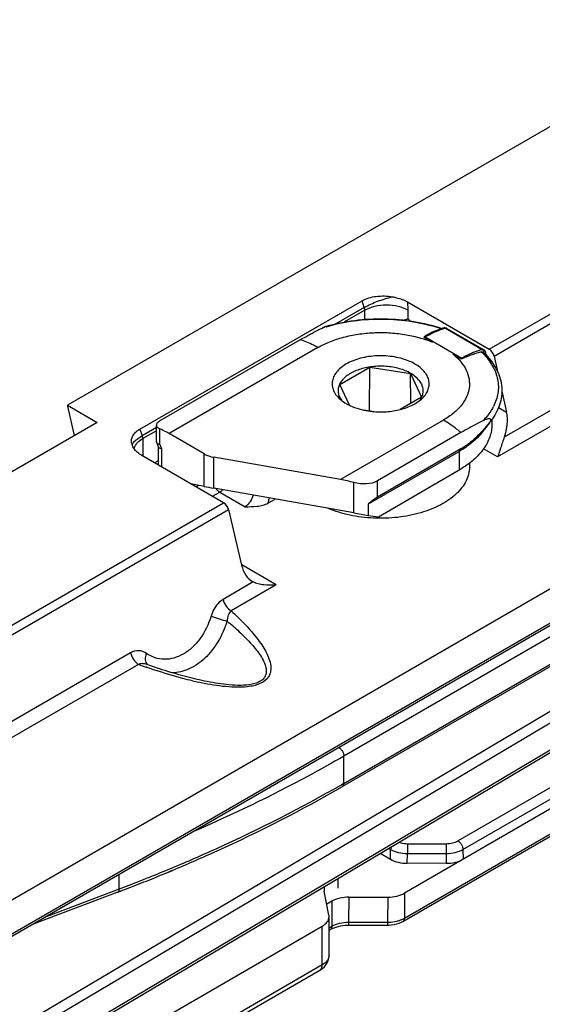
# Model space of a CAD drawing. Units: millimetres. Extents: x 594 to 1289, y -66 to 404.
# Drawn here: x 935 to 957, y 95 to 136 of the extents above; entities that cross this region are included whole.
import ezdxf

# ---------------------------------------------------------------- set-up
doc = ezdxf.new("R2010")
doc.units = ezdxf.units.MM
doc.header["$LTSCALE"] = 23.1
doc.layers.add('COMPONENTI_DI_ASSIEME', color=7, linetype='CONTINUOUS')

msp = doc.modelspace()

# ---------------------------------------------------------------- linework, layer by layer
at = {"layer": 'COMPONENTI_DI_ASSIEME', "linetype": 'Continuous'}
for p, q in [((965.576, 136.06), (937.386, 119.785)), ((955.205, 122.152), (978.763, 135.754)), ((955.407, 121.861), (978.966, 135.463)), ((955.845, 118.453), (973.993, 128.931)), ((974.331, 128.447), (955.553, 117.605)), ((879.057, 66.599), (984.37, 127.401)), ((940.441, 118.776), (949.831, 124.198)), ((949.926, 123.917), (948.73, 123.226)), ((949.926, 123.917), (949.831, 124.198)), ((951.746, 124.15), (955.205, 122.152)), ((949.944, 123.794), (949.092, 123.302)), ((949.944, 123.411), (949.944, 123.794)), ((951.783, 123.433), (951.783, 123.794)), ((953.355, 123.035), (954.911, 122.137)), ((953.417, 123.029), (954.973, 122.131)), ((952.454, 122.651), (952.801, 122.451)), ((952.49, 122.671), (954.045, 121.773)), ((947.222, 122.551), (941.289, 119.126)), ((947.964, 122.222), (941.678, 118.593)), ((953.664, 121.952), (954.01, 121.752)), ((955.046, 121.928), (955.05, 121.924)), ((955.048, 121.929), (955.053, 121.925)), ((955.407, 121.861), (955.551, 121.212)), ((948.887, 120.664), (950.153, 121.395)), ((950.149, 119.543), (950.153, 121.395)), ((950.153, 121.395), (951.882, 121.128)), ((976.197, 121.123), (909.737, 82.753)), ((976.259, 121.259), (909.8, 82.889)), ((951.888, 119.866), (951.882, 121.128)), ((951.882, 121.128), (952.345, 120.13)), ((949.295, 119.786), (948.887, 120.664)), ((952.345, 120.13), (951.443, 119.609)), ((955.734, 120.387), (955.932, 119.5)), ((937.386, 119.785), (938.64, 119.061)), ((937.386, 119.785), (937.386, 119.753)), ((937.386, 119.753), (937.659, 118.565)), ((955.597, 119.693), (955.932, 119.5)), ((950.262, 119.525), (949.913, 119.579)), ((938.64, 119.061), (897.355, 95.226)), ((941.143, 118.264), (941.143, 118.948)), ((953.268, 119.16), (948.918, 116.649)), ((955.215, 119.051), (954.907, 118.652)), ((955.265, 119.116), (955.214, 119.052)), ((955.316, 119.188), (955.316, 118.976)), ((940.441, 118.776), (940.539, 118.498)), ((941.143, 118.846), (940.539, 118.498)), ((941.143, 118.713), (940.566, 118.38)), ((941.289, 118.137), (941.289, 118.79)), ((943.164, 117.735), (941.678, 118.593)), ((972.451, 118.478), (949.064, 104.975)), ((954.01, 118.632), (950.48, 116.594)), ((940.566, 118.38), (940.577, 117.64)), ((941.149, 118.232), (941.219, 118.05)), ((941.214, 118.05), (941.214, 117.273)), ((941.289, 118.137), (941.36, 117.955)), ((943.984, 115.674), (940.524, 117.671)), ((941.36, 117.955), (941.36, 117.188)), ((943.164, 116.362), (943.164, 117.735)), ((950.101, 115.625), (953.939, 117.841)), ((954.01, 117.942), (950.48, 115.904)), ((954.01, 117.942), (953.939, 117.841)), ((953.939, 117.841), (953.939, 117.058)), ((955.553, 117.605), (954.961, 117.946)), ((941.214, 117.44), (941.068, 117.357)), ((948.918, 116.649), (943.578, 117.591)), ((943.578, 116.285), (943.578, 117.591)), ((948.959, 103.772), (972.451, 117.335)), ((972.389, 117.198), (949.002, 103.695)), ((954.366, 117.342), (954.366, 117.18)), ((950.519, 115.083), (953.939, 117.058)), ((943.164, 116.362), (942.598, 116.474)), ((942.813, 116.349), (942.919, 116.41)), ((949.48, 115.243), (949.48, 116.525)), ((950.48, 115.904), (950.48, 116.594)), ((943.517, 115.943), (943.825, 116.12)), ((949.48, 115.243), (943.578, 116.285)), ((943.825, 116.12), (944.888, 115.506)), ((901.876, 91.363), (943.984, 115.674)), ((945.854, 115.656), (946.156, 115.83)), ((950.101, 115.14), (950.101, 115.625)), ((902.079, 91.073), (944.188, 115.384)), ((944.188, 115.384), (944.743, 113.04)), ((950.101, 115.14), (950.519, 115.083)), ((953.881, 101.4), (974.939, 113.569)), ((946.203, 112.207), (944.747, 113.047)), ((954.094, 101.035), (975.151, 113.204)), ((975.156, 112.793), (951.622, 99.193)), ((945.234, 112.327), (943.964, 111.594)), ((946.203, 112.207), (944.302, 111.11)), ((945.234, 112.327), (945.209, 112.341)), ((951.555, 98), (975.082, 111.596)), ((951.617, 98.136), (975.144, 111.732)), ((940.052, 109.335), (902.8, 87.828)), ((940.391, 108.851), (903.139, 87.344)), ((940.741, 108.726), (940.71, 108.737)), ((940.904, 108.791), (940.748, 108.846)), ((959.678, 107.997), (916.319, 82.28)), ((959.893, 107.631), (916.534, 81.914)), ((959.893, 106.488), (916.534, 80.771)), ((916.472, 80.634), (959.831, 106.351)), ((949.064, 103.832), (949.064, 104.975)), ((948.958, 103.773), (949.064, 103.832)), ((950.951, 101.084), (951.037, 101.034)), ((951.035, 100.621), (951.037, 101.034)), ((951.744, 101.281), (953.387, 101.282)), ((951.744, 101.281), (951.744, 100.865)), ((953.387, 101.282), (953.387, 100.866)), ((954.094, 101.035), (954.095, 100.622)), ((951.035, 100.621), (950.597, 100.874)), ((951.742, 100.452), (951.744, 100.865)), ((951.744, 100.865), (953.387, 100.866)), ((953.387, 100.866), (953.389, 100.453)), ((941.542, 100.153), (941.818, 100.266)), ((941.543, 100.152), (941.818, 100.266)), ((941.582, 100.056), (941.825, 100.157)), ((941.758, 100.129), (941.824, 100.158)), ((953.389, 100.453), (951.742, 100.452)), ((939.576, 99.373), (939.576, 99.981)), ((941.581, 100.057), (941.758, 100.129)), ((948.809, 99.814), (948.809, 99.405)), ((936.51, 98.21), (939.664, 99.406)), ((939.576, 99.373), (939.663, 99.407)), ((940.063, 99.449), (940.306, 99.544)), ((940.066, 99.448), (940.308, 99.542)), ((939.703, 99.308), (935.936, 97.879)), ((939.518, 99.237), (939.701, 99.309)), ((948.431, 98.268), (948.236, 99.278)), ((949.268, 99.023), (949.264, 97.966)), ((949.268, 99.023), (950.915, 99.023)), ((950.915, 99.023), (950.91, 97.966)), ((951.622, 99.193), (951.617, 98.136)), ((948.561, 98.854), (948.343, 98.727)), ((948.561, 98.854), (948.557, 97.797)), ((948.438, 96.571), (948.438, 98.204)), ((938.142, 92.015), (948.145, 97.796)), ((948.145, 96.163), (948.145, 97.796)), ((948.438, 97.728), (948.557, 97.797)), ((948.438, 97.628), (948.495, 97.661)), ((948.652, 97.736), (948.735, 97.764)), ((949.264, 97.966), (950.91, 97.966)), ((949.264, 97.966), (949.264, 97.841)), ((949.264, 97.841), (950.91, 97.842)), ((950.91, 97.966), (950.91, 97.842)), ((950.91, 97.842), (950.971, 97.843)), ((950.971, 97.843), (951.079, 97.851)), ((948.145, 96.163), (938.142, 90.382)), ((948.041, 95.934), (938.038, 90.153))]:
    msp.add_line(p, q, dxfattribs=at)
for points in [[(942.955, 108.192), (942.868, 108.212), (942.76, 108.237), (942.652, 108.264), (942.543, 108.291), (942.433, 108.32), (942.322, 108.349), (942.211, 108.38), (942.098, 108.412), (941.984, 108.444), (941.869, 108.478), (941.752, 108.513), (941.635, 108.55), (941.516, 108.587), (941.396, 108.625), (941.275, 108.665), (941.153, 108.706), (941.029, 108.748), (940.904, 108.791)], [(948.495, 97.662), (948.511, 97.67), (948.577, 97.704), (948.652, 97.736)], [(948.735, 97.764), (948.824, 97.789), (948.918, 97.81), (949.016, 97.825), (949.116, 97.836), (949.217, 97.841), (949.264, 97.841)], [(951.079, 97.851), (951.189, 97.868), (951.296, 97.893), (951.399, 97.927), (951.495, 97.969), (951.556, 98.001)]]:
    msp.add_lwpolyline(points, dxfattribs=at)
for centre, radius, start, end in [((949.988, 121.78), 2.44, 39.9818, 42.6495), ((950.235, 116.724), 6.66, 106.6859, 108.3122), ((954.062, 120.074), 3.071, 106.6615, 109.1116), ((951.057, 116.902), 6.472, 70.8322, 71.771), ((954.036, 120.16), 2.98, 106.4133, 106.655), ((951.061, 116.809), 6.575, 70.9244, 71.131), ((954.03, 120.181), 2.959, 106.0924, 106.4134), ((954.009, 120.252), 2.885, 104.4567, 106.098), ((954.064, 120.285), 2.84, 104.4598, 106.4303), ((953.334, 122.873), 0.178, 99.5569, 104.4545), ((953.333, 122.875), 0.176, 94.6284, 99.5569), ((954.148, 120.012), 3.125, 107.161, 110.2136), ((954.093, 120.183), 2.945, 106.4227, 107.1297), ((952.762, 119.83), 3.056, 44.4504, 46.2119), ((954.85, 122.032), 0.121, 53.6286, 59.9283), ((954.783, 121.977), 0.209, 14.5064, 23.2557), ((952.704, 119.644), 3.274, 45.4158, 46.073), ((952.74, 119.681), 3.222, 44.765, 45.4158), ((952.773, 119.714), 3.176, 44.2291, 44.7647), ((954.876, 121.979), 0.182, 11.3808, 22.5414), ((954.838, 121.981), 0.221, 345.0434, 347.3208), ((954.846, 121.979), 0.212, 347.2777, 355.8635), ((951.676, 120.443), 0.746, 330.8635, 336.3784), ((951.506, 120.985), 1.253, 314.386, 315.3738), ((950.179, 121.61), 2.028, 240.0248, 244.1154), ((950.284, 121.821), 2.263, 244.0559, 246.5673), ((953.514, 120.7), 2.102, 331.125, 332.531), ((950.588, 122.788), 3.279, 258.1274, 264.2909), ((938.364, 118.728), 0.723, 192.991, 197.9712), ((940.606, 118.284), 0.517, 191.9151, 199.5291), ((940.652, 118.3), 0.566, 199.5042, 204.5317), ((940.689, 118.317), 0.606, 204.5147, 207.7331), ((951.757, 120.837), 4.365, 299.9993, 300.5149), ((949.519, 133.925), 26.683, 249.9953, 250.7235), ((948.897, 132.142), 24.795, 250.7965, 251.6144), ((945.893, 121.709), 13.933, 256.6108, 257.6635), ((913.84, 167.269), 72.61, 291.21038, 292.05135), ((913.923, 166.776), 72.226, 291.42662, 292.13767), ((914.353, 165.996), 71.237, 292.05345, 292.43786), ((914.38, 165.647), 71.008, 292.13907, 292.52441), ((913.457, 168.255), 73.668, 290.83898, 291.21087), ((913.455, 167.971), 73.509, 290.91971, 291.22297), ((948.895, 99.406), 0.671, 174.5925, 179.9931), ((948.9, 99.406), 0.676, 180.0326, 190.9494), ((948.1, 98.204), 0.337, 359.9893, 10.9404), ((951.114, 99.007), 1.006, 295.3314, 300.0127), ((947.769, 96.571), 0.668, 353.1439, 359.9924)]:
    msp.add_arc(centre, radius, start, end, dxfattribs=at)
for centre, major_axis, ratio, start_param, end_param in [((955.203, 121.906), (-0.148, 0.261), 0.582373, -2.05504, -0.780949), ((955.01, 118.98), (0.217, 1.325), 0.706733, -1.861488, -1.055054), ((948.918, 112.905), (4.798, -1.813), 0.70674, 1.718183, 1.831711), ((943.871, 116.265), (1, -0.167), 0.029927, -2.351185, -1.862493), ((943.985, 115.43), (-0.152, 0.259), 0.572297, -2.063768, -0.789677), ((949.773, 114.898), (0.976, 1.068), 0.201909, 0.568129, 1.019156), ((949.773, 115.223), (1, -0.167), 0.029927, -1.862493, -1.231415), ((945.66, 113.582), (0.217, 1.325), 0.706733, -4.179194, -3.40251), ((951.742, 101.03), (1, 0), 0.57736, -2.355737, -1.570371), ((953.388, 101.03), (1, 0), 0.57736, -1.570276, -0.784909), ((949.269, 98.446), (1, 0), 0.57736, 1.571317, 2.356683), ((950.914, 99.601), (1, 0), 0.57736, -1.570276, -0.784909)]:
    msp.add_ellipse(centre, major_axis=major_axis, ratio=ratio, start_param=start_param, end_param=end_param, dxfattribs=at)
for points, knots in [([(949.831, 124.198), (950.013, 124.303), (950.449, 124.419), (950.891, 124.403), (951.115, 124.364)], [0, 0, 0, 0, 0.47924, 1, 1, 1, 1]), ([(949.926, 123.917), (950.105, 124.018), (950.495, 124.19), (950.902, 124.315), (951.115, 124.364)], [0, 0, 0, 0, 0.484301, 1, 1, 1, 1]), ([(951.115, 124.364), (951.173, 124.354), (951.391, 124.308), (951.604, 124.231), (951.746, 124.15)], [0, 0, 0, 0, 0.265229, 1, 1, 1, 1]), ([(949.944, 123.794), (949.945, 123.804), (949.944, 123.846), (949.936, 123.887), (949.926, 123.917)], [0, 0, 0, 0, 0.235539, 1, 1, 1, 1]), ([(951.783, 123.794), (951.652, 123.868), (951.348, 123.976), (950.863, 124.028), (950.379, 123.976), (950.075, 123.868), (949.944, 123.794)], [0, 0, 0, 0, 0.236967, 0.500001, 0.763034, 1, 1, 1, 1]), ([(951.783, 123.794), (951.783, 123.823), (951.779, 123.942), (951.763, 124.061), (951.746, 124.15)], [0, 0, 0, 0, 0.239917, 1, 1, 1, 1]), ([(948.319, 123.119), (948.708, 123.234), (949.523, 123.4), (950.77, 123.467), (952.009, 123.356), (952.808, 123.161), (953.187, 123.031)], [0, 0, 0, 0, 0.24685, 0.502455, 0.756822, 1, 1, 1, 1]), ([(948.323, 123.103), (948.702, 123.217), (949.495, 123.383), (950.713, 123.455), (951.925, 123.356), (952.709, 123.172), (953.081, 123.049)], [0, 0, 0, 0, 0.246064, 0.501624, 0.756349, 1, 1, 1, 1]), ([(951.592, 123.383), (951.608, 123.388), (951.671, 123.408), (951.735, 123.424), (951.783, 123.433)], [0, 0, 0, 0, 0.264849, 1, 1, 1, 1]), ([(947.222, 122.551), (947.298, 122.595), (947.601, 122.767), (947.909, 122.931), (948.142, 123.046)], [0, 0, 0, 0, 0.253374, 1, 1, 1, 1]), ([(948.142, 123.046), (948.171, 123.061), (948.229, 123.087), (948.289, 123.11), (948.319, 123.119)], [0, 0, 0, 0, 0.511431, 1, 1, 1, 1]), ([(953.355, 123.035), (953.345, 123.041), (953.323, 123.049), (953.3, 123.048), (953.289, 123.046)], [0, 0, 0, 0, 0.518974, 1, 1, 1, 1]), ([(953.417, 123.029), (953.402, 123.037), (953.37, 123.05), (953.336, 123.052), (953.319, 123.051)], [0, 0, 0, 0, 0.50035, 1, 1, 1, 1]), ([(953.355, 123.035), (953.366, 123.037), (953.387, 123.04), (953.408, 123.034), (953.417, 123.029)], [0, 0, 0, 0, 0.527176, 1, 1, 1, 1]), ([(947.964, 122.222), (948.126, 122.315), (948.478, 122.483), (949.048, 122.67), (949.665, 122.797), (950.311, 122.86), (950.967, 122.858), (951.612, 122.79), (952.226, 122.658), (952.616, 122.527), (952.801, 122.451)], [0, 0, 0, 0, 0.112425, 0.233064, 0.359951, 0.490736, 0.62278, 0.753366, 0.879904, 1, 1, 1, 1]), ([(952.469, 122.681), (952.465, 122.678), (952.46, 122.674), (952.454, 122.669), (952.449, 122.666), (952.445, 122.663), (952.443, 122.662), (952.441, 122.66), (952.442, 122.657), (952.444, 122.655), (952.448, 122.653), (952.452, 122.652), (952.454, 122.651)], [0, 0, 0, 0, 0.243656, 0.362563, 0.50083, 0.574417, 0.637959, 0.683671, 0.721709, 0.775193, 0.844545, 1, 1, 1, 1]), ([(952.454, 122.651), (952.46, 122.654), (952.472, 122.66), (952.484, 122.668), (952.49, 122.671)], [0, 0, 0, 0, 0.502968, 1, 1, 1, 1]), ([(953.057, 122.975), (953.006, 122.958), (952.904, 122.919), (952.755, 122.852), (952.632, 122.787), (952.537, 122.729), (952.491, 122.698), (952.469, 122.681)], [0, 0, 0, 0, 0.244026, 0.493251, 0.746592, 0.873939, 1, 1, 1, 1]), ([(952.469, 122.681), (952.47, 122.68), (952.478, 122.677), (952.485, 122.674), (952.49, 122.671)], [0, 0, 0, 0, 0.239844, 1, 1, 1, 1]), ([(952.49, 122.671), (952.538, 122.699), (952.725, 122.802), (952.92, 122.89), (953.068, 122.945)], [0, 0, 0, 0, 0.259129, 1, 1, 1, 1]), ([(947.964, 122.222), (947.903, 122.257), (947.665, 122.387), (947.413, 122.493), (947.222, 122.551)], [0, 0, 0, 0, 0.262044, 1, 1, 1, 1]), ([(952.066, 121.528), (951.975, 121.58), (951.779, 121.673), (951.344, 121.814), (950.75, 121.896), (950.147, 121.859), (949.688, 121.753), (949.377, 121.642), (949.105, 121.5), (948.88, 121.332), (948.709, 121.142), (948.598, 120.935), (948.555, 120.717), (948.582, 120.497), (948.677, 120.287), (948.777, 120.163), (948.835, 120.105)], [0, 0, 0, 0, 0.066017, 0.136987, 0.288251, 0.44197, 0.515787, 0.585566, 0.650216, 0.709099, 0.762231, 0.810503, 0.85579, 0.900747, 0.94811, 1, 1, 1, 1]), ([(953.664, 121.952), (953.786, 121.854), (954.002, 121.647), (954.242, 121.287), (954.368, 120.902), (954.373, 120.508), (954.255, 120.122), (954.023, 119.759), (953.688, 119.43), (953.416, 119.246), (953.268, 119.16)], [0, 0, 0, 0, 0.135509, 0.258283, 0.371818, 0.481814, 0.5949, 0.716854, 0.851421, 1, 1, 1, 1]), ([(954.045, 121.773), (954.04, 121.769), (954.028, 121.763), (954.016, 121.756), (954.01, 121.752)], [0, 0, 0, 0, 0.503085, 1, 1, 1, 1]), ([(954.911, 122.137), (954.839, 122.118), (954.539, 122.028), (954.253, 121.892), (954.045, 121.773)], [0, 0, 0, 0, 0.236267, 1, 1, 1, 1]), ([(954.067, 121.758), (954.065, 121.759), (954.058, 121.765), (954.051, 121.77), (954.045, 121.773)], [0, 0, 0, 0, 0.258327, 1, 1, 1, 1]), ([(954.877, 122.036), (954.811, 122.021), (954.679, 121.985), (954.48, 121.919), (954.312, 121.855), (954.174, 121.8), (954.103, 121.771), (954.067, 121.758)], [0, 0, 0, 0, 0.234926, 0.478839, 0.732729, 0.864062, 1, 1, 1, 1]), ([(954.877, 122.036), (954.893, 122.04), (954.931, 122.035), (954.962, 122.015), (954.975, 122.002)], [0, 0, 0, 0, 0.482806, 1, 1, 1, 1]), ([(954.973, 122.131), (954.964, 122.136), (954.943, 122.142), (954.921, 122.139), (954.911, 122.137)], [0, 0, 0, 0, 0.472809, 1, 1, 1, 1]), ([(954.975, 122.059), (954.972, 122.066), (954.959, 122.093), (954.939, 122.116), (954.922, 122.129)], [0, 0, 0, 0, 0.264585, 1, 1, 1, 1]), ([(954.943, 121.97), (955.099, 121.812), (955.302, 121.553), (955.484, 121.168), (955.566, 120.88), (955.598, 120.587), (955.577, 120.295), (955.506, 120.005), (955.427, 119.82), (955.38, 119.73)], [0, 0, 0, 0, 0.271442, 0.397244, 0.518327, 0.636826, 0.755064, 0.875387, 1, 1, 1, 1]), ([(955.044, 122.049), (955.037, 122.066), (955.017, 122.098), (954.989, 122.121), (954.973, 122.131)], [0, 0, 0, 0, 0.499304, 1, 1, 1, 1]), ([(955.053, 121.925), (955.242, 121.73), (955.485, 121.403), (955.676, 120.913), (955.743, 120.542), (955.734, 120.168), (955.65, 119.798), (955.493, 119.442), (955.348, 119.222), (955.265, 119.116)], [0, 0, 0, 0, 0.262776, 0.385994, 0.506099, 0.625275, 0.74591, 0.870168, 1, 1, 1, 1]), ([(951.887, 121.131), (951.738, 121.217), (951.395, 121.352), (950.84, 121.445), (950.262, 121.433), (949.719, 121.317), (949.324, 121.136), (949.08, 120.945), (948.944, 120.792), (948.854, 120.626), (948.812, 120.452), (948.822, 120.276), (948.861, 120.166), (948.887, 120.113)], [0, 0, 0, 0, 0.133737, 0.28146, 0.433378, 0.578774, 0.708401, 0.765685, 0.817792, 0.865488, 0.910294, 0.954356, 1, 1, 1, 1]), ([(952.397, 120.105), (952.45, 120.158), (952.542, 120.27), (952.636, 120.458), (952.675, 120.655), (952.656, 120.854), (952.581, 121.046), (952.454, 121.226), (952.28, 121.391), (952.141, 121.484), (952.066, 121.528)], [0, 0, 0, 0, 0.129225, 0.24796, 0.360223, 0.471446, 0.587292, 0.712397, 0.849731, 1, 1, 1, 1]), ([(954.067, 121.758), (954.062, 121.756), (954.055, 121.754), (954.045, 121.751), (954.038, 121.747), (954.032, 121.743), (954.023, 121.743), (954.017, 121.747), (954.012, 121.751), (954.01, 121.752)], [0, 0, 0, 0, 0.24687, 0.369932, 0.49665, 0.623178, 0.743179, 0.875881, 1, 1, 1, 1]), ([(952.36, 120.144), (952.378, 120.186), (952.406, 120.273), (952.419, 120.409), (952.401, 120.545), (952.334, 120.727), (952.169, 120.943), (951.989, 121.072), (951.887, 121.131)], [0, 0, 0, 0, 0.114791, 0.226291, 0.338107, 0.453795, 0.706885, 1, 1, 1, 1]), ([(948.835, 120.105), (948.858, 120.082), (948.96, 119.987), (949.075, 119.907), (949.166, 119.854)], [0, 0, 0, 0, 0.236661, 1, 1, 1, 1]), ([(948.887, 120.113), (948.892, 120.103), (948.913, 120.063), (948.937, 120.024), (948.957, 119.997)], [0, 0, 0, 0, 0.244541, 1, 1, 1, 1]), ([(949.384, 119.745), (949.425, 119.727), (949.597, 119.658), (949.776, 119.608), (949.913, 119.579)], [0, 0, 0, 0, 0.240816, 1, 1, 1, 1]), ([(951.444, 119.608), (951.628, 119.655), (951.964, 119.775), (952.264, 119.975), (952.382, 120.09)], [0, 0, 0, 0, 0.536189, 1, 1, 1, 1]), ([(952.274, 119.996), (952.279, 120.003), (952.298, 120.03), (952.316, 120.058), (952.328, 120.079)], [0, 0, 0, 0, 0.254315, 1, 1, 1, 1]), ([(950.262, 119.525), (950.461, 119.505), (950.86, 119.499), (951.254, 119.56), (951.444, 119.608)], [0, 0, 0, 0, 0.505951, 1, 1, 1, 1]), ([(955.355, 119.685), (955.328, 119.635), (955.207, 119.435), (955.056, 119.253), (954.931, 119.127)], [0, 0, 0, 0, 0.239693, 1, 1, 1, 1]), ([(941.289, 119.126), (941.268, 119.113), (941.229, 119.088), (941.181, 119.043), (941.151, 118.997), (941.143, 118.963), (941.143, 118.948)], [0, 0, 0, 0, 0.313419, 0.58173, 0.806091, 1, 1, 1, 1]), ([(941.143, 118.948), (941.143, 118.933), (941.15, 118.9), (941.181, 118.857), (941.229, 118.82), (941.268, 118.799), (941.289, 118.79)], [0, 0, 0, 0, 0.200493, 0.42372, 0.688512, 1, 1, 1, 1]), ([(954.01, 118.632), (953.95, 118.683), (953.714, 118.875), (953.463, 119.047), (953.268, 119.16)], [0, 0, 0, 0, 0.259398, 1, 1, 1, 1]), ([(955.316, 118.976), (955.316, 118.888), (955.301, 118.711), (955.21, 118.355), (954.976, 117.918), (954.54, 117.453), (954.175, 117.196), (953.973, 117.077)], [0, 0, 0, 0, 0.10846, 0.218919, 0.452139, 0.711003, 1, 1, 1, 1]), ([(954.931, 119.127), (954.854, 119.089), (954.543, 118.932), (954.238, 118.763), (954.01, 118.632)], [0, 0, 0, 0, 0.246438, 1, 1, 1, 1]), ([(955.214, 119.052), (955.035, 118.829), (954.671, 118.418), (954.237, 118.073), (954.01, 117.942)], [0, 0, 0, 0, 0.522111, 1, 1, 1, 1]), ([(955.214, 119.052), (955.223, 119.063), (955.24, 119.086), (955.265, 119.128), (955.278, 119.183), (955.245, 119.21), (955.22, 119.215), (955.193, 119.216), (955.156, 119.212), (955.107, 119.2), (955.049, 119.18), (954.99, 119.155), (954.95, 119.137), (954.931, 119.127)], [0, 0, 0, 0, 0.08251, 0.166143, 0.300617, 0.349729, 0.398915, 0.450973, 0.505739, 0.621568, 0.743632, 0.870148, 1, 1, 1, 1]), ([(940.101, 118.178), (940.09, 118.231), (940.085, 118.344), (940.145, 118.511), (940.268, 118.661), (940.379, 118.74), (940.441, 118.776)], [0, 0, 0, 0, 0.221354, 0.450711, 0.706762, 1, 1, 1, 1]), ([(940.195, 118.232), (940.235, 118.28), (940.346, 118.376), (940.468, 118.456), (940.539, 118.498)], [0, 0, 0, 0, 0.432461, 1, 1, 1, 1]), ([(940.539, 118.498), (940.543, 118.488), (940.556, 118.45), (940.565, 118.409), (940.566, 118.38)], [0, 0, 0, 0, 0.26628, 1, 1, 1, 1]), ([(941.678, 118.593), (941.646, 118.611), (941.519, 118.682), (941.388, 118.747), (941.289, 118.79)], [0, 0, 0, 0, 0.255964, 1, 1, 1, 1]), ([(954.907, 118.652), (954.847, 118.575), (954.679, 118.383), (954.358, 118.105), (954.086, 117.926), (953.939, 117.841)], [0, 0, 0, 0, 0.231006, 0.601097, 1, 1, 1, 1]), ([(955.845, 118.453), (955.784, 118.297), (955.694, 118.012), (955.602, 117.727), (955.553, 117.605)], [0, 0, 0, 0, 0.560895, 1, 1, 1, 1]), ([(940.132, 118.083), (940.13, 118.091), (940.131, 118.13), (940.149, 118.167), (940.166, 118.193)], [0, 0, 0, 0, 0.213041, 1, 1, 1, 1]), ([(940.524, 117.671), (940.482, 117.695), (940.336, 117.79), (940.211, 117.923), (940.153, 118.035)], [0, 0, 0, 0, 0.278132, 1, 1, 1, 1]), ([(940.2, 117.956), (940.204, 117.971), (940.223, 118.034), (940.255, 118.093), (940.284, 118.134)], [0, 0, 0, 0, 0.240527, 1, 1, 1, 1]), ([(940.284, 118.134), (940.301, 118.157), (940.381, 118.254), (940.483, 118.331), (940.566, 118.38)], [0, 0, 0, 0, 0.230696, 1, 1, 1, 1]), ([(941.149, 118.232), (941.158, 118.209), (941.188, 118.179), (941.24, 118.152), (941.272, 118.142), (941.289, 118.137)], [0, 0, 0, 0, 0.42408, 0.691611, 1, 1, 1, 1]), ([(941.219, 118.05), (941.221, 118.047), (941.227, 118.033), (941.237, 118.02), (941.246, 118.012)], [0, 0, 0, 0, 0.238064, 1, 1, 1, 1]), ([(941.246, 118.012), (941.26, 117.999), (941.296, 117.975), (941.337, 117.961), (941.36, 117.955)], [0, 0, 0, 0, 0.450029, 1, 1, 1, 1]), ([(943.164, 117.735), (943.224, 117.7), (943.36, 117.64), (943.503, 117.604), (943.578, 117.591)], [0, 0, 0, 0, 0.47821, 1, 1, 1, 1]), ([(954.366, 117.18), (954.366, 117.08), (954.341, 116.876), (954.232, 116.581), (954.054, 116.298), (953.717, 115.932), (953.139, 115.542), (952.295, 115.214), (951.331, 115.028), (950.317, 114.995), (949.324, 115.119), (948.694, 115.309), (948.402, 115.433)], [0, 0, 0, 0, 0.042824, 0.087202, 0.134426, 0.185386, 0.299702, 0.430037, 0.572027, 0.719172, 0.864142, 1, 1, 1, 1]), ([(950.48, 116.594), (950.34, 116.513), (950.085, 116.456), (949.745, 116.469), (949.568, 116.502), (949.48, 116.525)], [0, 0, 0, 0, 0.473188, 0.73532, 1, 1, 1, 1]), ([(943.653, 116.271), (943.662, 116.26), (943.7, 116.216), (943.744, 116.176), (943.779, 116.15)], [0, 0, 0, 0, 0.260445, 1, 1, 1, 1]), ([(943.825, 116.12), (943.836, 116.127), (943.88, 116.155), (943.921, 116.19), (943.95, 116.219)], [0, 0, 0, 0, 0.235545, 1, 1, 1, 1]), ([(945.227, 115.994), (945.205, 115.892), (945.118, 115.705), (944.973, 115.555), (944.888, 115.506)], [0, 0, 0, 0, 0.515388, 1, 1, 1, 1]), ([(944.888, 115.506), (945.059, 115.506), (945.314, 115.506), (945.638, 115.562), (945.789, 115.618), (945.854, 115.656)], [0, 0, 0, 0, 0.518634, 0.770209, 1, 1, 1, 1]), ([(945.854, 115.656), (945.861, 115.674), (945.887, 115.744), (945.908, 115.817), (945.92, 115.871)], [0, 0, 0, 0, 0.255291, 1, 1, 1, 1]), ([(946.203, 112.207), (946.03, 112.184), (945.77, 112.179), (945.446, 112.24), (945.299, 112.293), (945.234, 112.327)], [0, 0, 0, 0, 0.530565, 0.77796, 1, 1, 1, 1]), ([(943.964, 111.594), (943.905, 111.56), (943.669, 111.378), (943.52, 111.101), (943.453, 110.884)], [0, 0, 0, 0, 0.230552, 1, 1, 1, 1]), ([(943.964, 111.594), (943.987, 111.493), (944.074, 111.307), (944.218, 111.158), (944.302, 111.11)], [0, 0, 0, 0, 0.515725, 1, 1, 1, 1]), ([(944.302, 111.11), (944.489, 110.939), (944.847, 110.593), (945.258, 110.135), (945.545, 109.755), (945.73, 109.467), (945.878, 109.171), (945.976, 108.867), (945.989, 108.6), (945.927, 108.394), (945.793, 108.182), (945.545, 108.03), (945.252, 107.943), (944.909, 107.886), (944.467, 107.876), (943.769, 107.93), (943.253, 108.023), (942.916, 108.097)], [0, 0, 0, 0, 0.117034, 0.229802, 0.284196, 0.336951, 0.387799, 0.43659, 0.484004, 0.508444, 0.534813, 0.598589, 0.636519, 0.676557, 0.758527, 0.840245, 1, 1, 1, 1]), ([(944.302, 111.11), (944.247, 111.062), (944.166, 110.918), (944.137, 110.762), (944.13, 110.678)], [0, 0, 0, 0, 0.464893, 1, 1, 1, 1]), ([(943.453, 110.884), (943.35, 110.545), (943.119, 110.065), (942.672, 109.556), (942.298, 109.274), (941.895, 109.099), (941.482, 109.043), (941.081, 109.111), (940.841, 109.235), (940.732, 109.312)], [0, 0, 0, 0, 0.29043, 0.426204, 0.553086, 0.671121, 0.782275, 0.890407, 1, 1, 1, 1]), ([(944.13, 110.678), (944.037, 110.375), (943.789, 109.805), (943.24, 109.1), (942.568, 108.623), (942.054, 108.496), (941.81, 108.493)], [0, 0, 0, 0, 0.281189, 0.54495, 0.783939, 1, 1, 1, 1]), ([(944.13, 110.678), (944.305, 110.533), (944.561, 110.312), (944.884, 110.003), (945.11, 109.769), (945.318, 109.531), (945.504, 109.286), (945.658, 109.034), (945.752, 108.813), (945.788, 108.631), (945.788, 108.493), (945.75, 108.352), (945.655, 108.218), (945.501, 108.108), (945.224, 108.003), (944.828, 107.956), (944.347, 107.968), (943.718, 108.036), (943.257, 108.125), (942.955, 108.192)], [0, 0, 0, 0, 0.115823, 0.172289, 0.227584, 0.281496, 0.333742, 0.383966, 0.431831, 0.454992, 0.477994, 0.501768, 0.528248, 0.559777, 0.596747, 0.67819, 0.7609, 0.842155, 1, 1, 1, 1]), ([(943.453, 110.884), (943.565, 110.841), (943.789, 110.768), (944.016, 110.703), (944.13, 110.678)], [0, 0, 0, 0, 0.504644, 1, 1, 1, 1]), ([(940.732, 109.312), (940.637, 109.379), (940.4, 109.466), (940.157, 109.396), (940.052, 109.335)], [0, 0, 0, 0, 0.487773, 1, 1, 1, 1]), ([(940.052, 109.335), (940.076, 109.235), (940.162, 109.049), (940.306, 108.9), (940.391, 108.851)], [0, 0, 0, 0, 0.515724, 1, 1, 1, 1]), ([(940.732, 109.312), (940.711, 109.269), (940.681, 109.181), (940.668, 109.049), (940.692, 108.931), (940.735, 108.868), (940.761, 108.845)], [0, 0, 0, 0, 0.290083, 0.556052, 0.79016, 1, 1, 1, 1]), ([(940.637, 108.874), (940.575, 108.884), (940.49, 108.882), (940.41, 108.859), (940.391, 108.851)], [0, 0, 0, 0, 0.74782, 1, 1, 1, 1]), ([(942.666, 108.154), (942.53, 108.186), (941.995, 108.322), (941.467, 108.483), (941.076, 108.612)], [0, 0, 0, 0, 0.253864, 1, 1, 1, 1]), ([(948.852, 105.343), (948.882, 105.326), (948.939, 105.278), (949.005, 105.187), (949.051, 105.084), (949.064, 105.01), (949.064, 104.975)], [0, 0, 0, 0, 0.237218, 0.499999, 0.762781, 1, 1, 1, 1]), ([(949.064, 104.975), (948.564, 104.687), (946.495, 103.534), (944.358, 102.505), (942.716, 101.792)], [0, 0, 0, 0, 0.243904, 1, 1, 1, 1]), ([(941.818, 100.266), (942.446, 100.528), (944.879, 101.587), (947.249, 102.79), (948.959, 103.772)], [0, 0, 0, 0, 0.256694, 1, 1, 1, 1]), ([(941.825, 100.157), (942.456, 100.422), (944.902, 101.489), (947.284, 102.703), (949.002, 103.695)], [0, 0, 0, 0, 0.256686, 1, 1, 1, 1]), ([(949.002, 103.695), (949.022, 103.707), (949.057, 103.75), (949.064, 103.804), (949.064, 103.832)], [0, 0, 0, 0, 0.44925, 1, 1, 1, 1]), ([(951.056, 101.147), (951.053, 101.137), (951.043, 101.101), (951.037, 101.062), (951.037, 101.034)], [0, 0, 0, 0, 0.265372, 1, 1, 1, 1]), ([(951.037, 101.034), (951.137, 100.976), (951.37, 100.892), (951.615, 100.865), (951.744, 100.865)], [0, 0, 0, 0, 0.474237, 1, 1, 1, 1]), ([(951.382, 101.339), (951.41, 101.33), (951.527, 101.295), (951.651, 101.281), (951.744, 101.281)], [0, 0, 0, 0, 0.239689, 1, 1, 1, 1]), ([(953.387, 101.282), (953.476, 101.282), (953.648, 101.3), (953.811, 101.36), (953.881, 101.4)], [0, 0, 0, 0, 0.5255, 1, 1, 1, 1]), ([(953.387, 100.866), (953.515, 100.866), (953.76, 100.893), (953.993, 100.977), (954.094, 101.035)], [0, 0, 0, 0, 0.525557, 1, 1, 1, 1]), ([(953.881, 101.4), (953.911, 101.383), (953.968, 101.335), (954.035, 101.245), (954.08, 101.143), (954.093, 101.07), (954.094, 101.035)], [0, 0, 0, 0, 0.23679, 0.49948, 0.762454, 1, 1, 1, 1]), ([(939.518, 99.237), (939.527, 99.241), (939.551, 99.258), (939.573, 99.307), (939.576, 99.349), (939.576, 99.373)], [0, 0, 0, 0, 0.191813, 0.541242, 1, 1, 1, 1]), ([(948.145, 97.796), (948.228, 97.844), (948.339, 97.931), (948.424, 98.086), (948.437, 98.166), (948.438, 98.204)], [0, 0, 0, 0, 0.547565, 0.781398, 1, 1, 1, 1]), ([(951.389, 98.037), (951.403, 98.041), (951.456, 98.059), (951.507, 98.08), (951.544, 98.097)], [0, 0, 0, 0, 0.256722, 1, 1, 1, 1]), ([(951.617, 98.136), (951.617, 98.108), (951.609, 98.056), (951.575, 98.012), (951.556, 98.001)], [0, 0, 0, 0, 0.54904, 1, 1, 1, 1]), ([(948.557, 97.797), (948.556, 97.768), (948.549, 97.716), (948.515, 97.673), (948.495, 97.661)], [0, 0, 0, 0, 0.549159, 1, 1, 1, 1]), ([(948.557, 97.797), (948.657, 97.854), (948.89, 97.939), (949.135, 97.966), (949.264, 97.966)], [0, 0, 0, 0, 0.474343, 1, 1, 1, 1]), ([(950.91, 97.966), (950.952, 97.966), (951.113, 97.972), (951.275, 98.001), (951.389, 98.037)], [0, 0, 0, 0, 0.25669, 1, 1, 1, 1]), ([(948.438, 96.571), (948.437, 96.533), (948.424, 96.453), (948.339, 96.298), (948.228, 96.211), (948.145, 96.163)], [0, 0, 0, 0, 0.218607, 0.452434, 1, 1, 1, 1]), ([(948.041, 95.934), (948.069, 95.95), (948.173, 96.017), (948.264, 96.107), (948.316, 96.184)], [0, 0, 0, 0, 0.252781, 1, 1, 1, 1]), ([(948.041, 95.934), (948.075, 95.953), (948.133, 96.026), (948.145, 96.115), (948.145, 96.163)], [0, 0, 0, 0, 0.449324, 1, 1, 1, 1])]:
    msp.add_open_spline(points, degree=3, knots=knots, dxfattribs=at)
for points in [[(954.992, 121.982), (954.992, 121.998), (954.989, 122.014), (954.985, 122.029)], [(955.058, 121.964), (955.059, 121.981), (955.058, 121.998), (955.054, 122.015)], [(940.166, 118.193), (940.175, 118.206), (940.185, 118.219), (940.195, 118.232)], [(941.143, 118.264), (941.143, 118.253), (941.145, 118.242), (941.149, 118.232)], [(943.779, 116.15), (943.794, 116.14), (943.809, 116.129), (943.825, 116.12)], [(940.748, 108.846), (940.712, 108.859), (940.674, 108.868), (940.637, 108.874)], [(948.316, 96.184), (948.378, 96.275), (948.42, 96.382), (948.433, 96.491)]]:
    msp.add_open_spline(points, degree=3, dxfattribs=at)

doc.saveas('drawing.dxf')
